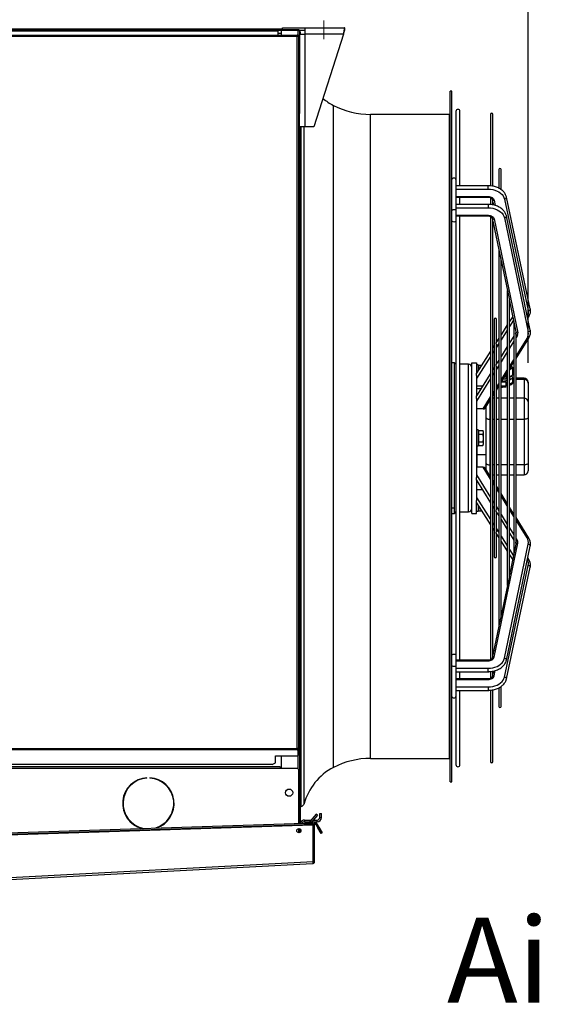
# Model space of a CAD drawing. Units: millimetres. Extents: x 5 to 414, y 3 to 291.
# Drawn here: x 352 to 378, y 210 to 259 of the extents above; entities that cross this region are included whole.
import ezdxf

# ---------------------------------------------------------------- set-up
doc = ezdxf.new("R2010")
doc.units = ezdxf.units.MM
doc.layers.add('GEOMETRY', color=7, linetype='Continuous')
doc.styles.add('SLDTEXTSTYLE0', font='TXT', dxfattribs={"width": 0.605})
doc.dimstyles.new('SLDDIMSTYLE1', dxfattribs={"dimtxt": 5.136637, "dimasz": 3.5, "dimexe": 0, "dimexo": 0.0625, "dimgap": 1.284159, "dimtad": 1, "dimdec": 0, "dimlfac": 25, "dimrnd": 1e-09, "dimzin": 12, "dimdsep": 46, "dimtxsty": 'SLDTEXTSTYLE0', "dimsah": 1, "dimcen": 0.09, "dimadec": 0, "dimazin": 3, "dimtol": 1, "dimtp": 10, "dimtm": 10, "dimtfac": 1, "dimtdec": 0, "dimtmove": 0, "dimatfit": 0, "dimfxl": 0, "dimfrac": 2, "dimtolj": 1, "dimarcsym": 0})

# ---------------------------------------------------------------- blocks, each defined once
blk = doc.blocks.new('_D_12')
at = {"layer": 'GEOMETRY'}
for p, q in [((366.697, 259.668), (366.697, 264.635)), ((376.837, 241.671), (376.837, 264.635)), ((366.697, 263.635), (356.819, 263.635)), ((366.697, 263.635), (376.837, 263.635)), ((376.837, 263.635), (408.759, 263.635))]:
    blk.add_line(p, q, dxfattribs=at)
for points in [[(366.697, 263.635), (361.56, 264.425), (361.56, 262.844)], [(376.837, 263.635), (381.973, 262.844), (381.973, 264.425)]]:
    blk.add_solid(points, dxfattribs=at)
at = {"layer": 'GEOMETRY', "char_height": 5.2917, "attachment_point": 1, "style": 'SLDTEXTSTYLE0'}
for s, insert in [('±10', (397.074, 270.456)), ('254', (383.33, 270.456))]:
    blk.add_mtext(s, dxfattribs=dict(at, insert=insert))
blk = doc.blocks.new('_D_13')
at = {"layer": 'GEOMETRY'}
for p, q in [((335.257, 222.025), (335.257, 275.305)), ((376.837, 241.671), (376.837, 275.305)), ((335.257, 274.305), (325.379, 274.305)), ((335.257, 274.305), (376.837, 274.305)), ((376.837, 274.305), (386.715, 274.305))]:
    blk.add_line(p, q, dxfattribs=at)
for points in [[(335.257, 274.305), (330.12, 275.095), (330.12, 273.514)], [(376.837, 274.305), (381.973, 273.514), (381.973, 275.095)]]:
    blk.add_solid(points, dxfattribs=at)
at = {"layer": 'GEOMETRY', "char_height": 5.2917, "attachment_point": 1, "style": 'SLDTEXTSTYLE0'}
for s, insert in [('±10', (359.036, 281.126)), ('1040', (341.372, 281.126))]:
    blk.add_mtext(s, dxfattribs=dict(at, insert=insert))

msp = doc.modelspace()

# ---------------------------------------------------------------- linework, layer by layer
at = {"color": 7, "linetype": 'Continuous', "lineweight": 25}
for p, q in [((339.297, 258.245), (364.617, 258.245)), ((339.377, 258.225), (364.417, 258.225)), ((364.417, 258.145), (339.377, 258.145)), ((364.417, 258.225), (364.417, 258.145)), ((364.417, 258.225), (364.437, 258.225)), ((364.417, 258.185), (364.437, 258.185)), ((364.417, 258.145), (364.417, 257.945)), ((364.437, 258.185), (364.437, 258.225)), ((364.437, 258.225), (365.417, 258.225)), ((364.437, 258.185), (365.417, 258.185)), ((364.577, 258.182), (364.577, 257.945)), ((365.417, 258.182), (364.577, 258.182)), ((364.617, 258.245), (364.617, 258.225)), ((364.657, 258.245), (364.617, 258.245)), ((364.657, 258.305), (365.769, 258.305)), ((364.657, 258.225), (364.657, 258.305)), ((365.348, 258.185), (365.348, 258.182)), ((365.355, 258.182), (365.348, 258.184)), ((365.417, 258.185), (365.417, 258.225)), ((365.417, 258.185), (365.426, 258.185)), ((365.485, 258.185), (365.769, 258.185)), ((365.497, 258.145), (365.497, 254.045)), ((365.497, 258.105), (365.537, 258.105)), ((365.537, 257.993), (365.537, 258.105)), ((365.769, 257.993), (365.769, 258.305)), ((365.769, 258.305), (367.737, 258.305)), ((367.737, 258.185), (367.737, 258.305)), ((338.365, 257.945), (365.388, 257.945)), ((365.377, 257.865), (338.377, 257.865)), ((365.377, 222.545), (365.377, 257.865)), ((365.388, 257.945), (365.388, 257.905)), ((365.417, 257.945), (365.457, 257.945)), ((365.457, 222.522), (365.457, 257.945)), ((365.497, 257.993), (365.769, 257.993)), ((365.769, 253.385), (365.769, 257.993)), ((367.676, 257.993), (365.769, 257.993)), ((367.676, 257.993), (366.209, 253.385)), ((373.057, 255.165), (372.977, 255.165)), ((372.977, 238.025), (372.977, 255.165)), ((373.057, 238.025), (373.057, 255.165)), ((373.257, 254.155), (373.257, 250.772)), ((373.457, 250.466), (373.457, 254.155)), ((365.457, 254.045), (365.497, 254.045)), ((365.497, 252.445), (365.497, 254.045)), ((372.937, 254.005), (369.017, 254.005)), ((374.973, 254.005), (374.973, 250.465)), ((375.085, 250.448), (375.085, 254.005)), ((365.769, 253.385), (365.497, 253.385)), ((365.497, 253.325), (365.537, 253.325)), ((365.537, 253.325), (365.537, 253.385)), ((365.537, 226.945), (365.537, 253.325)), ((366.209, 253.385), (365.769, 253.385)), ((365.497, 252.445), (365.457, 252.445)), ((365.497, 252.445), (365.497, 226.545)), ((375.382, 251.267), (375.382, 250.349)), ((375.494, 250.284), (375.494, 251.267)), ((373.257, 250.772), (373.257, 249.216)), ((374.854, 250.466), (373.257, 250.466)), ((373.257, 250.295), (374.854, 250.295)), ((373.257, 249.931), (374.854, 249.931)), ((373.257, 249.903), (374.854, 249.903)), ((373.457, 249.54), (373.457, 249.903)), ((374.973, 249.883), (374.973, 249.534)), ((375.053, 249.803), (375.056, 249.785)), ((375.085, 249.521), (375.085, 249.719)), ((375.665, 249.806), (376.848, 244.267)), ((376.946, 244.36), (375.762, 249.898)), ((374.854, 249.54), (373.257, 249.54)), ((373.257, 249.37), (374.854, 249.37)), ((373.257, 249.216), (373.257, 248.735)), ((375.085, 249.65), (375.115, 249.512)), ((373.257, 248.998), (374.854, 248.998)), ((373.257, 248.968), (374.854, 248.968)), ((373.257, 248.735), (373.257, 227.154)), ((373.457, 226.921), (373.457, 248.968)), ((374.973, 248.946), (374.973, 226.942)), ((375.053, 248.865), (375.057, 248.845)), ((375.085, 227.114), (375.085, 248.778)), ((375.15, 248.816), (376.333, 243.16)), ((375.665, 248.871), (376.848, 243.215)), ((376.946, 243.306), (375.763, 248.961)), ((375.085, 248.709), (375.466, 246.886)), ((375.382, 247.289), (375.382, 228.601)), ((375.494, 229.073), (375.494, 246.817)), ((375.494, 246.753), (375.89, 244.863)), ((375.804, 245.271), (375.804, 230.619)), ((375.916, 231.095), (375.916, 244.794)), ((375.916, 244.735), (376.236, 243.21)), ((376.074, 243.982), (375.916, 243.735)), ((376.823, 243.892), (376.87, 243.967)), ((375.151, 243.832), (375.151, 232.058)), ((375.263, 242.708), (375.263, 243.832)), ((375.804, 243.559), (375.494, 243.072)), ((376.127, 243.729), (376.127, 232.161)), ((375.382, 242.896), (375.24, 242.672)), ((376.127, 243.006), (375.916, 242.668)), ((376.226, 243.164), (376.224, 243.161)), ((376.236, 243.21), (376.235, 243.211)), ((376.239, 232.849), (376.239, 243.041)), ((376.239, 241.894), (376.871, 242.908)), ((375.151, 242.532), (375.085, 242.429)), ((375.263, 241.619), (375.263, 242.567)), ((375.804, 242.488), (375.494, 241.99)), ((374.973, 242.253), (374.277, 241.158)), ((373.185, 241.685), (373.057, 241.685)), ((373.257, 241.613), (373.185, 241.685)), ((373.185, 234.489), (373.185, 241.685)), ((373.877, 241.605), (373.457, 241.605)), ((374.037, 241.685), (374.277, 241.685)), ((374.037, 234.205), (374.037, 241.685)), ((374.277, 241.685), (374.277, 241.158)), ((374.357, 241.585), (374.277, 241.585)), ((374.357, 241.585), (374.357, 241.284)), ((374.381, 241.554), (374.529, 241.554)), ((374.381, 241.554), (374.381, 241.369)), ((375.151, 241.439), (375.085, 241.334)), ((375.382, 241.811), (375.243, 241.587)), ((375.263, 234.434), (375.263, 241.455)), ((375.916, 241.376), (376.127, 241.714)), ((376.017, 241.455), (376.017, 241.529)), ((376.075, 241.407), (376.075, 241.069)), ((376.077, 241.086), (376.077, 241.423)), ((374.277, 241.053), (374.277, 241.158)), ((374.973, 241.154), (374.277, 240.037)), ((374.277, 241.053), (374.277, 240.037)), ((374.381, 241.369), (374.411, 241.369)), ((374.381, 241.369), (374.381, 241.322)), ((375.494, 240.699), (375.804, 241.197)), ((375.738, 241.09), (375.738, 240.879)), ((375.916, 241.335), (375.944, 241.352)), ((375.944, 241.352), (375.916, 241.33)), ((376.075, 241.069), (375.916, 240.964)), ((376.075, 240.921), (375.916, 240.816)), ((375.927, 240.938), (375.927, 240.971)), ((376.075, 240.955), (375.989, 241.012)), ((376.075, 240.921), (376.075, 240.718)), ((376.077, 240.702), (376.077, 240.938)), ((376.127, 240.916), (376.077, 240.916)), ((376.637, 240.916), (376.239, 240.916)), ((374.577, 240.519), (374.277, 240.519)), ((375.263, 240.327), (375.382, 240.519)), ((375.382, 240.476), (375.356, 240.477)), ((375.494, 240.528), (375.738, 240.528)), ((375.515, 240.731), (375.738, 240.731)), ((375.607, 240.879), (375.738, 240.879)), ((375.738, 240.731), (375.738, 240.528)), ((375.916, 240.613), (376.075, 240.718)), ((376.637, 240.856), (376.637, 239.918)), ((376.837, 240.716), (376.837, 240.671)), ((376.837, 240.671), (376.837, 239.734)), ((374.497, 240.39), (374.277, 240.39)), ((374.277, 239.899), (374.277, 240.037)), ((375.085, 240.042), (375.151, 240.148)), ((374.277, 239.899), (374.277, 235.99)), ((374.704, 239.431), (374.973, 239.863)), ((374.757, 238.95), (374.757, 239.515)), ((376.637, 239.918), (376.637, 238.873)), ((376.837, 239.734), (376.837, 238.95)), ((374.602, 239.387), (374.277, 239.387)), ((374.757, 236.687), (374.757, 238.95)), ((376.837, 238.95), (376.837, 236.687)), ((374.957, 236.611), (374.957, 238.873)), ((376.637, 238.873), (376.637, 236.611)), ((372.977, 220.885), (372.977, 238.025)), ((373.057, 220.885), (373.057, 238.025)), ((374.357, 238.345), (374.277, 238.345)), ((374.357, 238.345), (374.357, 237.545)), ((374.381, 238.314), (374.584, 238.314)), ((374.381, 238.314), (374.381, 238.129)), ((374.381, 238.129), (374.584, 238.129)), ((374.381, 238.129), (374.381, 237.76)), ((374.613, 238.265), (374.584, 238.314)), ((374.613, 238.265), (374.613, 238.222)), ((374.613, 238.222), (374.613, 237.945)), ((376.837, 237.999), (376.847, 237.999)), ((376.847, 237.999), (376.847, 237.943)), ((374.357, 237.545), (374.277, 237.545)), ((374.277, 237.483), (374.297, 237.483)), ((374.297, 237.545), (374.297, 237.483)), ((374.297, 237.483), (374.297, 237.472)), ((374.381, 237.76), (374.584, 237.76)), ((374.381, 237.76), (374.381, 237.575)), ((374.381, 237.575), (374.584, 237.575)), ((374.584, 237.575), (374.613, 237.625)), ((374.613, 237.945), (374.613, 237.668)), ((374.613, 237.668), (374.613, 237.625)), ((376.837, 237.943), (376.847, 237.943)), ((376.837, 237.935), (376.847, 237.935)), ((376.837, 237.92), (376.847, 237.92)), ((376.837, 237.913), (376.847, 237.913)), ((376.837, 237.869), (376.847, 237.869)), ((376.837, 237.863), (376.847, 237.863)), ((376.837, 237.848), (376.847, 237.848)), ((376.837, 237.822), (376.847, 237.822)), ((376.837, 237.807), (376.847, 237.807)), ((376.837, 237.8), (376.847, 237.8)), ((376.837, 237.756), (376.847, 237.756)), ((376.837, 237.733), (376.847, 237.733)), ((376.837, 237.717), (376.847, 237.717)), ((376.837, 237.683), (376.847, 237.683)), ((376.837, 237.667), (376.847, 237.667)), ((376.837, 237.665), (376.847, 237.665)), ((376.837, 237.638), (376.847, 237.638)), ((376.837, 237.612), (376.847, 237.612)), ((376.837, 237.568), (376.847, 237.568)), ((376.847, 237.537), (376.837, 237.537)), ((376.837, 237.486), (376.847, 237.486)), ((376.847, 237.943), (376.847, 237.935)), ((376.847, 237.935), (376.847, 237.92)), ((376.847, 237.92), (376.847, 237.913)), ((376.847, 237.913), (376.847, 237.869)), ((376.847, 237.869), (376.847, 237.863)), ((376.847, 237.863), (376.847, 237.848)), ((376.847, 237.848), (376.847, 237.822)), ((376.847, 237.822), (376.847, 237.807)), ((376.847, 237.807), (376.847, 237.8)), ((376.847, 237.8), (376.847, 237.756)), ((376.847, 237.756), (376.847, 237.733)), ((376.847, 237.733), (376.847, 237.717)), ((376.847, 237.717), (376.847, 237.683)), ((376.847, 237.683), (376.847, 237.667)), ((376.847, 237.667), (376.847, 237.665)), ((376.847, 237.665), (376.847, 237.638)), ((376.847, 237.612), (376.847, 237.568)), ((376.847, 237.568), (376.847, 237.534)), ((376.847, 237.509), (376.847, 237.486)), ((376.847, 237.486), (376.847, 237.482)), ((374.277, 237.472), (374.297, 237.472)), ((374.277, 237.443), (374.297, 237.443)), ((374.277, 237.395), (374.297, 237.395)), ((374.277, 237.366), (374.297, 237.366)), ((374.277, 237.355), (374.297, 237.355)), ((374.277, 237.272), (374.297, 237.272)), ((374.277, 237.228), (374.297, 237.228)), ((374.277, 237.198), (374.297, 237.198)), ((374.277, 237.135), (374.297, 237.135)), ((374.277, 237.104), (374.297, 237.104)), ((374.277, 237.1), (374.297, 237.1)), ((374.277, 237.049), (374.297, 237.049)), ((374.277, 237.039), (374.297, 237.039)), ((374.277, 237.001), (374.297, 237.001)), ((374.297, 237.472), (374.297, 237.443)), ((374.297, 237.443), (374.297, 237.395)), ((374.297, 237.395), (374.297, 237.366)), ((374.297, 237.366), (374.297, 237.355)), ((374.297, 237.355), (374.297, 237.272)), ((374.297, 237.272), (374.297, 237.228)), ((374.297, 237.228), (374.297, 237.198)), ((374.297, 237.198), (374.297, 237.135)), ((374.297, 237.135), (374.297, 237.104)), ((374.297, 237.125), (374.757, 237.125)), ((374.297, 237.104), (374.297, 237.1)), ((374.297, 237.1), (374.297, 237.049)), ((374.297, 237.033), (374.297, 237.001)), ((374.297, 237.001), (374.297, 236.918)), ((376.847, 237.475), (376.837, 237.475)), ((376.837, 237.424), (376.847, 237.424)), ((376.837, 237.418), (376.847, 237.418)), ((376.837, 237.296), (376.847, 237.296)), ((376.837, 237), (376.847, 237)), ((376.847, 237.424), (376.847, 237.418)), ((376.847, 237.418), (376.847, 237.296)), ((376.847, 237.296), (376.847, 237)), ((374.277, 236.918), (374.297, 236.918)), ((374.277, 236.832), (374.297, 236.832)), ((374.277, 236.715), (374.297, 236.715)), ((374.277, 236.638), (374.297, 236.638)), ((374.297, 236.709), (374.297, 236.638)), ((374.297, 236.638), (374.297, 236.503)), ((374.757, 236.374), (374.757, 236.687)), ((376.837, 236.687), (376.837, 236.317)), ((374.602, 236.503), (374.277, 236.503)), ((374.973, 236.027), (374.704, 236.458)), ((374.957, 236.117), (374.973, 236.117)), ((375.085, 236.117), (375.151, 236.117)), ((375.263, 236.117), (375.382, 236.117)), ((375.494, 236.117), (375.804, 236.117)), ((375.916, 236.117), (376.127, 236.117)), ((376.239, 236.117), (376.637, 236.117)), ((374.277, 235.853), (374.277, 235.99)), ((374.277, 235.853), (374.973, 234.735)), ((374.277, 235.853), (374.277, 234.837)), ((375.151, 235.742), (375.085, 235.847)), ((375.382, 235.37), (375.263, 235.562)), ((374.577, 235.37), (374.277, 235.37)), ((375.804, 234.693), (375.494, 235.191)), ((374.277, 234.731), (374.277, 234.837)), ((374.277, 234.731), (374.973, 233.637)), ((374.277, 234.205), (374.277, 234.731)), ((374.357, 234.606), (374.357, 234.305)), ((374.381, 234.568), (374.381, 234.52)), ((375.085, 234.556), (375.151, 234.45)), ((373.057, 234.205), (373.185, 234.205)), ((373.185, 234.205), (373.185, 234.489)), ((373.185, 234.205), (373.257, 234.277)), ((373.457, 234.285), (373.877, 234.285)), ((374.037, 234.205), (374.277, 234.205)), ((374.357, 234.305), (374.277, 234.305)), ((374.381, 234.52), (374.411, 234.52)), ((374.381, 234.52), (374.381, 234.335)), ((374.381, 234.335), (374.529, 234.335)), ((375.243, 234.302), (375.382, 234.079)), ((375.263, 233.323), (375.263, 234.271)), ((376.127, 234.175), (375.916, 234.513)), ((375.494, 233.899), (375.804, 233.401)), ((376.871, 232.982), (376.239, 233.996)), ((375.085, 233.461), (375.151, 233.358)), ((375.24, 233.218), (375.382, 232.994)), ((375.263, 232.058), (375.263, 233.182)), ((375.916, 233.222), (376.127, 232.884)), ((375.15, 227.074), (376.333, 232.729)), ((375.494, 232.818), (375.804, 232.33)), ((375.665, 227.019), (376.848, 232.674)), ((376.236, 232.68), (375.916, 231.154)), ((376.224, 232.729), (376.226, 232.725)), ((376.236, 232.68), (376.235, 232.678)), ((375.763, 226.928), (376.946, 232.584)), ((375.916, 232.154), (376.074, 231.907)), ((375.665, 226.084), (376.848, 231.622)), ((376.87, 231.923), (376.823, 231.997)), ((375.762, 225.991), (376.946, 231.53)), ((375.89, 231.027), (375.494, 229.136)), ((375.466, 229.003), (375.085, 227.18)), ((365.537, 226.945), (365.497, 226.945)), ((365.537, 226.145), (365.537, 226.945)), ((373.257, 227.154), (373.257, 226.673)), ((374.854, 226.921), (373.257, 226.921)), ((373.257, 226.891), (374.854, 226.891)), ((375.057, 227.044), (375.053, 227.024)), ((365.457, 226.545), (365.497, 226.545)), ((365.457, 226.517), (365.497, 226.517)), ((365.497, 226.513), (365.457, 226.513)), ((365.457, 226.485), (365.494, 226.485)), ((365.487, 226.257), (365.487, 225.913)), ((365.494, 226.485), (365.494, 226.285)), ((365.496, 226.485), (365.494, 226.485)), ((365.494, 226.285), (365.494, 226.285)), ((365.494, 226.285), (365.496, 226.285)), ((365.496, 226.485), (365.497, 226.486)), ((365.497, 226.283), (365.496, 226.285)), ((365.497, 226.517), (365.497, 226.545)), ((365.497, 226.513), (365.497, 226.517)), ((365.497, 226.486), (365.497, 226.513)), ((365.497, 226.486), (365.497, 226.283)), ((365.497, 226.257), (365.497, 226.283)), ((365.497, 225.913), (365.497, 226.257)), ((373.257, 226.673), (373.257, 225.118)), ((373.257, 226.52), (374.854, 226.52)), ((373.257, 226.35), (374.854, 226.35)), ((373.457, 225.987), (373.457, 226.35)), ((374.973, 226.353), (374.973, 226.008)), ((375.115, 226.378), (375.085, 226.239)), ((375.085, 226.17), (375.085, 226.372)), ((365.494, 225.885), (365.494, 225.685)), ((365.494, 225.885), (365.494, 225.885)), ((365.496, 225.885), (365.494, 225.885)), ((365.496, 225.885), (365.497, 225.886)), ((365.497, 226.145), (365.537, 226.145)), ((365.497, 225.886), (365.497, 225.913)), ((365.497, 225.886), (365.497, 225.683)), ((365.537, 220.945), (365.537, 226.145)), ((374.854, 225.987), (373.257, 225.987)), ((373.257, 225.958), (374.854, 225.958)), ((375.056, 226.105), (375.053, 226.087)), ((365.494, 225.685), (365.457, 225.685)), ((365.457, 225.657), (365.497, 225.657)), ((365.497, 225.653), (365.457, 225.653)), ((365.497, 225.625), (365.457, 225.625)), ((365.494, 225.685), (365.496, 225.685)), ((365.497, 225.683), (365.496, 225.685)), ((365.497, 225.657), (365.497, 225.683)), ((365.497, 225.653), (365.497, 225.657)), ((365.497, 225.625), (365.497, 225.653)), ((365.497, 224.285), (365.497, 225.625)), ((373.257, 225.595), (374.854, 225.595)), ((373.257, 225.423), (374.854, 225.423)), ((373.457, 221.735), (373.457, 225.423)), ((374.973, 225.426), (374.973, 221.885)), ((375.085, 221.885), (375.085, 225.44)), ((375.382, 225.54), (375.382, 224.623)), ((375.494, 224.623), (375.494, 225.611)), ((373.257, 225.118), (373.257, 221.735)), ((365.497, 224.285), (365.457, 224.285)), ((365.497, 224.285), (365.497, 218.824)), ((338.377, 222.545), (365.377, 222.545)), ((365.377, 222.475), (338.377, 222.475)), ((365.377, 222.545), (365.377, 222.475)), ((365.377, 222.51), (365.414, 222.51)), ((365.377, 222.475), (365.414, 222.475)), ((365.414, 222.475), (365.414, 222.51)), ((365.414, 222.475), (365.414, 222.169)), ((365.417, 222.522), (365.457, 222.522)), ((365.417, 222.522), (365.417, 222.502)), ((365.457, 222.502), (365.417, 222.502)), ((365.417, 222.502), (365.417, 222.202)), ((365.457, 222.522), (365.457, 222.502)), ((365.457, 222.502), (365.457, 222.202)), ((364.297, 222.169), (365.414, 222.169)), ((364.297, 221.827), (364.297, 222.169)), ((364.577, 222.169), (364.577, 221.545)), ((365.457, 222.202), (365.417, 222.202)), ((369.017, 222.045), (372.937, 222.045)), ((364.537, 221.625), (339.377, 221.625)), ((364.537, 221.545), (339.377, 221.545)), ((364.137, 221.747), (339.617, 221.747)), ((364.137, 221.747), (364.297, 221.827)), ((364.537, 221.625), (364.537, 221.545)), ((365.377, 221.545), (364.537, 221.545)), ((365.457, 218.823), (365.457, 221.465)), ((357.926, 221.069), (357.926, 221.089)), ((358.066, 221.089), (358.066, 221.069)), ((365.537, 220.945), (365.497, 220.945)), ((365.537, 220.145), (365.537, 220.945)), ((372.977, 220.885), (373.057, 220.885)), ((365.497, 220.145), (365.537, 220.145)), ((365.537, 218.825), (365.537, 220.145)), ((365.745, 218.985), (365.745, 218.905)), ((365.745, 218.985), (366.07, 218.985)), ((366.321, 219.283), (366.023, 218.928)), ((366.023, 218.928), (366.084, 218.876)), ((366.382, 219.232), (366.084, 218.876)), ((366.175, 218.985), (366.369, 218.985)), ((366.382, 219.232), (366.321, 219.283)), ((366.369, 218.905), (366.369, 218.985)), ((366.497, 219.113), (366.497, 219.305)), ((366.497, 219.305), (366.577, 219.305)), ((366.497, 219.113), (366.577, 219.113)), ((366.577, 219.113), (366.577, 219.305)), ((338.422, 217.845), (366.139, 218.745)), ((338.819, 217.958), (365.739, 218.832)), ((338.821, 217.898), (365.741, 218.772)), ((365.457, 218.36), (365.457, 218.563)), ((365.457, 218.545), (365.497, 218.545)), ((365.497, 218.558), (365.497, 218.545)), ((365.497, 218.545), (365.497, 218.365)), ((365.537, 218.391), (365.537, 218.532)), ((365.739, 218.832), (366.139, 218.845)), ((365.741, 218.772), (365.739, 218.832)), ((366.141, 218.785), (365.741, 218.772)), ((365.745, 218.905), (366.006, 218.905)), ((366.108, 218.905), (366.369, 218.905)), ((366.139, 218.845), (366.141, 218.785)), ((366.174, 218.746), (366.139, 218.745)), ((366.174, 216.925), (366.174, 218.746)), ((366.237, 218.745), (366.177, 218.745)), ((366.177, 216.923), (366.177, 218.745)), ((366.237, 216.923), (366.237, 218.745)), ((366.311, 218.765), (366.363, 218.795)), ((366.311, 218.765), (366.405, 218.603)), ((366.363, 218.795), (366.457, 218.633)), ((366.405, 218.603), (366.457, 218.633)), ((366.565, 218.326), (366.405, 218.603)), ((366.457, 218.633), (366.617, 218.356)), ((366.617, 218.356), (366.565, 218.326)), ((366.177, 217.209), (366.174, 217.209)), ((338.38, 215.468), (366.174, 216.925)), ((338.422, 215.37), (366.142, 216.823)), ((366.174, 216.922), (366.174, 216.925)), ((366.174, 216.924), (366.174, 216.925)), ((366.174, 216.922), (366.174, 216.924)), ((366.237, 216.923), (366.177, 216.923))]:
    msp.add_line(p, q, dxfattribs=at)
at = {"color": 8, "linetype": 'Continuous', "lineweight": 25}
for p, q in [((364.577, 258.025), (364.417, 258.025)), ((365.417, 258.182), (365.417, 257.945)), ((367.174, 238.025), (367.174, 254.455)), ((369.017, 238.025), (369.017, 254.005)), ((372.937, 238.025), (372.937, 254.005)), ((365.574, 238.025), (365.574, 253.385)), ((365.718, 238.025), (365.718, 253.385)), ((374.854, 250.295), (374.854, 250.466)), ((374.854, 249.903), (374.854, 249.931)), ((375.15, 249.752), (375.207, 249.487)), ((374.854, 249.54), (374.854, 249.37)), ((374.854, 248.998), (374.854, 248.968)), ((376.115, 243.789), (375.916, 243.477)), ((375.804, 243.301), (375.494, 242.814)), ((376.311, 243.042), (376.239, 242.926)), ((376.239, 242.013), (376.786, 242.89)), ((375.382, 242.638), (375.263, 242.45)), ((376.127, 242.747), (375.916, 242.409)), ((374.973, 241.995), (374.277, 240.9)), ((375.151, 242.274), (375.085, 242.171)), ((375.804, 242.229), (375.494, 241.731)), ((373.877, 234.285), (373.877, 241.605)), ((375.382, 241.552), (375.263, 241.36)), ((375.916, 241.495), (376.127, 241.833)), ((375.151, 241.18), (375.085, 241.075)), ((375.494, 240.818), (375.804, 241.316)), ((376.637, 240.916), (376.637, 240.856)), ((374.973, 240.895), (374.277, 239.778)), ((375.263, 240.447), (375.382, 240.638)), ((376.127, 240.856), (376.077, 240.856)), ((376.637, 240.856), (376.239, 240.856)), ((374.602, 239.387), (374.973, 239.982)), ((375.085, 240.162), (375.151, 240.267)), ((374.957, 238.873), (374.957, 239.836)), ((375.151, 239.918), (375.085, 239.918)), ((375.382, 239.918), (375.263, 239.918)), ((375.804, 239.918), (375.494, 239.918)), ((376.127, 239.918), (375.916, 239.918)), ((376.637, 239.918), (376.239, 239.918)), ((374.973, 238.873), (374.957, 238.873)), ((375.151, 238.873), (375.085, 238.873)), ((375.382, 238.873), (375.263, 238.873)), ((375.804, 238.873), (375.494, 238.873)), ((376.127, 238.873), (375.916, 238.873)), ((376.637, 238.873), (376.239, 238.873)), ((365.574, 219.665), (365.574, 238.025)), ((365.718, 219.783), (365.718, 238.025)), ((367.174, 221.595), (367.174, 238.025)), ((369.017, 222.045), (369.017, 238.025)), ((372.937, 222.045), (372.937, 238.025)), ((374.973, 236.611), (374.957, 236.611)), ((374.957, 236.117), (374.957, 236.611)), ((375.151, 236.611), (375.085, 236.611)), ((375.382, 236.611), (375.263, 236.611)), ((375.804, 236.611), (375.494, 236.611)), ((376.127, 236.611), (375.916, 236.611)), ((376.637, 236.611), (376.239, 236.611)), ((376.637, 236.611), (376.637, 236.117)), ((374.277, 236.112), (374.973, 234.994)), ((374.973, 235.908), (374.602, 236.503)), ((375.151, 235.623), (375.085, 235.728)), ((375.382, 235.251), (375.263, 235.443)), ((375.804, 234.574), (375.494, 235.071)), ((374.277, 234.989), (374.973, 233.895)), ((375.085, 234.815), (375.151, 234.709)), ((373.057, 234.489), (373.185, 234.489)), ((375.263, 234.53), (375.382, 234.338)), ((375.494, 234.158), (375.804, 233.66)), ((376.127, 234.056), (375.916, 234.394)), ((375.085, 233.719), (375.151, 233.615)), ((376.786, 232.999), (376.239, 233.877)), ((375.263, 233.439), (375.382, 233.252)), ((375.916, 233.481), (376.127, 233.143)), ((375.494, 233.076), (375.804, 232.588)), ((376.239, 232.963), (376.311, 232.848)), ((375.916, 232.412), (376.115, 232.101)), ((374.854, 226.891), (374.854, 226.921)), ((365.487, 226.257), (365.497, 226.257)), ((374.854, 226.35), (374.854, 226.52)), ((375.15, 226.137), (375.207, 226.402)), ((365.497, 225.913), (365.487, 225.913)), ((374.854, 225.987), (374.854, 225.958)), ((374.854, 225.595), (374.854, 225.423)), ((365.417, 222.202), (365.417, 221.534)), ((366.174, 218.047), (366.177, 218.047))]:
    msp.add_line(p, q, dxfattribs=at)
at = {"color": 7, "linetype": 'Continuous', "lineweight": 25, "flags": 128}
for points in [[(373.257, 250.772), (373.249, 250.799), (373.227, 250.822), (373.195, 250.837), (373.157, 250.842), (373.118, 250.837), (373.086, 250.822), (373.064, 250.799), (373.057, 250.772)], [(374.854, 250.295), (374.97, 250.289), (375.084, 250.272), (375.193, 250.243), (375.295, 250.205), (375.389, 250.156), (375.472, 250.098), (375.542, 250.033), (375.598, 249.962), (375.639, 249.886), (375.665, 249.806)], [(374.854, 249.931), (374.907, 249.928), (374.958, 249.918), (375.006, 249.902), (375.05, 249.88), (375.087, 249.853), (375.116, 249.823), (375.138, 249.788), (375.15, 249.752)], [(373.057, 249.216), (373.064, 249.243), (373.086, 249.266), (373.118, 249.281), (373.157, 249.287), (373.195, 249.281), (373.227, 249.266), (373.249, 249.243), (373.257, 249.216)], [(374.854, 249.37), (374.97, 249.364), (375.084, 249.346), (375.193, 249.317), (375.295, 249.278), (375.389, 249.228), (375.472, 249.169), (375.542, 249.103), (375.598, 249.03), (375.639, 248.952), (375.665, 248.871)], [(373.257, 248.735), (373.249, 248.708), (373.227, 248.685), (373.195, 248.67), (373.157, 248.664), (373.118, 248.67), (373.086, 248.685), (373.064, 248.708), (373.057, 248.735)], [(374.854, 248.998), (374.907, 248.995), (374.958, 248.985), (375.006, 248.969), (375.05, 248.946), (375.087, 248.919), (375.116, 248.888), (375.138, 248.853), (375.15, 248.816)], [(374.381, 241.342), (374.38, 241.339), (374.379, 241.337), (374.377, 241.335), (374.374, 241.333), (374.37, 241.332), (374.366, 241.331), (374.361, 241.33), (374.357, 241.33)], [(375.927, 240.938), (375.923, 240.915), (375.916, 240.901)], [(376.077, 240.702), (376.076, 240.694), (376.066, 240.659), (376.042, 240.625), (376.004, 240.593), (375.954, 240.563), (375.916, 240.546)], [(374.757, 238.95), (374.761, 238.935), (374.772, 238.92), (374.79, 238.907), (374.815, 238.896), (374.846, 238.886), (374.88, 238.879), (374.918, 238.875), (374.957, 238.873)], [(376.837, 238.95), (376.833, 238.935), (376.821, 238.92), (376.803, 238.907), (376.778, 238.896), (376.748, 238.886), (376.713, 238.879), (376.676, 238.875), (376.637, 238.873)], [(374.381, 238.102), (374.38, 238.099), (374.379, 238.097), (374.377, 238.095), (374.374, 238.093), (374.37, 238.092), (374.366, 238.091), (374.361, 238.09), (374.357, 238.09)], [(374.757, 236.687), (374.761, 236.672), (374.772, 236.658), (374.79, 236.645), (374.815, 236.633), (374.846, 236.624), (374.88, 236.617), (374.918, 236.612), (374.957, 236.611)], [(376.837, 236.687), (376.833, 236.672), (376.821, 236.658), (376.803, 236.645), (376.778, 236.633), (376.748, 236.624), (376.713, 236.617), (376.676, 236.612), (376.637, 236.611)], [(374.914, 236.121), (374.918, 236.121), (374.957, 236.117)], [(373.057, 227.154), (373.064, 227.181), (373.086, 227.204), (373.118, 227.22), (373.157, 227.225), (373.195, 227.22), (373.227, 227.204), (373.249, 227.181), (373.257, 227.154)], [(374.854, 226.891), (374.907, 226.894), (374.958, 226.904), (375.006, 226.921), (375.05, 226.943), (375.087, 226.97), (375.116, 227.002), (375.138, 227.037), (375.15, 227.074)], [(374.854, 226.52), (374.97, 226.525), (375.084, 226.543), (375.193, 226.572), (375.295, 226.612), (375.389, 226.662), (375.472, 226.72), (375.542, 226.787), (375.598, 226.86), (375.639, 226.938), (375.665, 227.019)], [(373.257, 226.673), (373.249, 226.646), (373.227, 226.623), (373.195, 226.608), (373.157, 226.603), (373.118, 226.608), (373.086, 226.623), (373.064, 226.646), (373.057, 226.673)], [(374.854, 225.958), (374.907, 225.962), (374.958, 225.972), (375.006, 225.988), (375.05, 226.009), (375.087, 226.036), (375.116, 226.067), (375.138, 226.101), (375.15, 226.137)], [(374.854, 225.595), (374.97, 225.6), (375.084, 225.618), (375.193, 225.646), (375.295, 225.685), (375.389, 225.734), (375.472, 225.791), (375.542, 225.856), (375.598, 225.928), (375.639, 226.004), (375.665, 226.084)], [(373.057, 225.118), (373.064, 225.091), (373.086, 225.068), (373.118, 225.052), (373.157, 225.047), (373.195, 225.052), (373.227, 225.068), (373.249, 225.091), (373.257, 225.118)], [(366.174, 218.14), (366.176, 218.135), (366.177, 218.134)]]:
    msp.add_lwpolyline(points, dxfattribs=at)
at = {"color": 8, "linetype": 'Continuous', "lineweight": 25, "flags": 128}
for points in [[(375.665, 249.806), (375.703, 249.815), (375.735, 249.834), (375.756, 249.86), (375.764, 249.888), (375.762, 249.898)], [(375.763, 248.961), (375.764, 248.951), (375.756, 248.924), (375.735, 248.899), (375.703, 248.88), (375.665, 248.871)], [(376.848, 244.267), (376.886, 244.277), (376.918, 244.295), (376.939, 244.321), (376.947, 244.349), (376.946, 244.36)], [(376.311, 243.042), (376.276, 243.058), (376.246, 243.083), (376.226, 243.112), (376.219, 243.141), (376.226, 243.165)], [(376.871, 242.908), (376.87, 242.907), (376.85, 242.89), (376.821, 242.885), (376.786, 242.89)], [(376.946, 243.306), (376.947, 243.296), (376.939, 243.268), (376.918, 243.243), (376.886, 243.225), (376.848, 243.215)], [(376.311, 232.848), (376.276, 232.831), (376.246, 232.807), (376.226, 232.778), (376.219, 232.749), (376.226, 232.725)], [(376.871, 232.982), (376.87, 232.983), (376.85, 232.999), (376.821, 233.005), (376.786, 232.999)], [(376.946, 232.584), (376.947, 232.594), (376.939, 232.621), (376.918, 232.646), (376.886, 232.665), (376.848, 232.674)], [(376.848, 231.622), (376.886, 231.613), (376.918, 231.594), (376.939, 231.569), (376.947, 231.541), (376.946, 231.53)], [(375.763, 226.928), (375.764, 226.938), (375.756, 226.966), (375.735, 226.991), (375.703, 227.009), (375.665, 227.019)], [(375.665, 226.084), (375.703, 226.074), (375.735, 226.055), (375.756, 226.03), (375.764, 226.002), (375.762, 225.991)]]:
    msp.add_lwpolyline(points, dxfattribs=at)
at = {"color": 7, "linetype": 'Continuous', "lineweight": 25}
for centre, radius in [((364.977, 220.345), 0.18), ((365.463, 218.461), 0.102)]:
    msp.add_circle(centre, radius, dxfattribs=at)
for centre, radius, start, end in [((368.501, 257.011), 2.88, 230.2308, 242.5623), ((369.017, 258.005), 4, 242.5623, 270), ((373.357, 254.155), 0.1, 0, 180), ((372.937, 254.045), 0.04, 270, 0), ((375.029, 254.005), 0.056, 0, 180), ((375.438, 251.267), 0.056, 0, 180), ((375.207, 243.832), 0.056, 0, 180), ((376.176, 243.129), 0.16, 327.0491, 11.3805), ((376.418, 243.129), 0.438, 327.0491, 11.3805), ((373.877, 241.445), 0.16, 0, 90), ((373.957, 241.488), 0.0815, 13.6544, 73.155), ((374.357, 241.499), 0.024, 270, 0), ((375.883, 241.472), 0.134, 296.9909, 353.0108), ((375.988, 241.423), 0.0887, 349.1758, 10.8242), ((375.988, 241.086), 0.0891, 349.1946, 359.9675), ((375.988, 240.938), 0.0887, 349.1758, 10.8242), ((376.637, 240.716), 0.2, 0, 90), ((375.482, 241.949), 1.443, 270.4855, 280.223), ((375.488, 241.836), 1.363, 270.2581, 283.4149), ((375.506, 241.631), 0.865, 272.0657, 290.2066), ((375.539, 241.963), 1.102, 280.4436, 283.9661), ((375.539, 241.815), 1.102, 280.4436, 283.9661), ((375.856, 240.808), 0.237, 284.884, 337.7812), ((376.644, 240.663), 0.193, 2.3555, 92.1761), ((376.644, 239.726), 0.193, 2.3555, 92.1761), ((374.357, 238.259), 0.024, 270, 0), ((374.357, 237.631), 0.024, 0, 90), ((376.637, 236.317), 0.2, 270, 0), ((373.877, 234.445), 0.16, 270, 0), ((374.357, 234.391), 0.024, 0, 90), ((376.176, 232.761), 0.16, 348.6195, 32.9509), ((376.418, 232.761), 0.438, 348.6195, 32.9509), ((375.207, 232.058), 0.056, 180, 0), ((365.521, 226.263), 0.0348, 141.3932, 190.3887), ((365.521, 225.906), 0.0348, 169.6113, 218.6068), ((375.438, 224.623), 0.056, 180, 0), ((369.017, 218.045), 4, 90, 117.4377), ((372.937, 222.005), 0.04, 0, 90), ((375.029, 221.885), 0.056, 180, 0), ((365.377, 221.465), 0.08, 0, 90), ((368.501, 219.039), 2.88, 117.4377, 165.0241), ((373.357, 221.735), 0.1, 180, 0), ((357.996, 219.811), 1.28, 93.1349, 255.7411), ((357.996, 219.811), 1.26, 93.1847, 259.2591), ((357.996, 219.811), 1.28, 287.9781, 86.8651), ((357.996, 219.811), 1.26, 284.4601, 86.8153), ((365.577, 219.625), 0.04, 93.6762, 180), ((365.564, 219.824), 0.16, 273.6762, 345.0241), ((365.745, 218.777), 0.208, 90, 166.4882), ((366.176, 218.799), 0.2, 140, 168.3195), ((366.369, 219.113), 0.128, 270, 0), ((366.369, 219.113), 0.208, 270, 360), ((365.745, 218.777), 0.128, 90, 156.3446), ((366.176, 218.799), 0.12, 140, 158.892), ((366.277, 218.745), 0.1, 30, 180), ((366.277, 218.745), 0.04, 30, 180)]:
    msp.add_arc(centre, radius, start, end, dxfattribs=at)
at = {"color": 8, "linetype": 'Continuous', "lineweight": 25}
for centre, radius, start, end in [((375.13, 249.833), 0.083, 202.0127, 284.3266), ((375.129, 248.896), 0.0827, 202.5085, 284.8464), ((376.439, 244.182), 0.417, 331.0992, 11.7063), ((376.821, 244.007), 0.0639, 262.309, 320.7956), ((376.312, 243.24), 0.0822, 201.3523, 284.9999), ((375.887, 241.544), 0.131, 298.6919, 353.4376), ((376.312, 232.65), 0.0822, 75.0001, 158.6477), ((376.439, 231.707), 0.417, 348.2937, 28.9008), ((376.821, 231.882), 0.0639, 39.2044, 97.691), ((375.129, 226.994), 0.0828, 75.167, 157.3913), ((375.13, 226.057), 0.0831, 75.6881, 157.8687)]:
    msp.add_arc(centre, radius, start, end, dxfattribs=at)
at = {"color": 7, "linetype": 'Continuous', "lineweight": 25}
for centre, major_axis, start_param, end_param in [((374.603, 239.458), (0.109, 0.001), 4.705118, 5.896831), ((374.603, 236.432), (0.109, -0.001), 0.386355, 1.578067)]:
    msp.add_ellipse(centre, major_axis=major_axis, ratio=0.645989, start_param=start_param, end_param=end_param, dxfattribs=at)
for points, knots in [([(365.417, 258.225), (365.425, 258.224), (365.443, 258.222), (365.465, 258.21), (365.483, 258.191), (365.495, 258.169), (365.496, 258.153), (365.497, 258.145)], [0, 0, 0, 0, 0.194912, 0.389917, 0.588359, 0.795828, 1, 1, 1, 1]), ([(365.417, 258.185), (365.421, 258.185), (365.427, 258.184), (365.431, 258.182), (365.433, 258.181)], [0, 0, 0, 0, 0.693458, 1, 1, 1, 1]), ([(365.497, 258.145), (365.496, 258.15), (365.494, 258.159), (365.48, 258.169), (365.466, 258.175), (365.451, 258.179), (365.435, 258.181), (365.423, 258.182), (365.417, 258.182)], [0, 0, 0, 0, 0.257339, 0.468763, 0.59931, 0.730858, 0.864175, 1, 1, 1, 1]), ([(367.737, 258.305), (367.732, 258.301), (367.723, 258.294), (367.71, 258.24), (367.697, 258.159), (367.685, 258.072), (367.678, 258.015), (367.676, 257.993)], [0, 0, 0, 0, 0.216358, 0.432723, 0.649088, 0.865454, 1, 1, 1, 1]), ([(367.737, 258.185), (367.733, 258.183), (367.724, 258.179), (367.711, 258.147), (367.698, 258.098), (367.686, 258.043), (367.678, 258.007), (367.676, 257.993)], [0, 0, 0, 0, 0.201879, 0.420927, 0.63998, 0.859032, 1, 1, 1, 1]), ([(375.762, 249.898), (375.759, 249.914), (375.749, 249.955), (375.722, 250.02), (375.681, 250.093), (375.628, 250.162), (375.564, 250.225), (375.49, 250.283), (375.407, 250.334), (375.316, 250.378), (375.219, 250.413), (375.117, 250.44), (375.012, 250.458), (374.923, 250.466), (374.87, 250.466), (374.854, 250.466)], [0, 0, 0, 0, 0.046891, 0.127277, 0.208119, 0.289813, 0.372381, 0.455686, 0.53951, 0.623639, 0.707909, 0.792198, 0.876474, 0.960737, 1, 1, 1, 1]), ([(374.854, 249.903), (374.862, 249.902), (374.887, 249.902), (374.927, 249.895), (374.971, 249.881), (375.006, 249.862), (375.032, 249.841), (375.048, 249.819), (375.051, 249.808), (375.053, 249.803)], [0, 0, 0, 0, 0.077078, 0.232293, 0.386467, 0.538801, 0.690072, 0.842733, 1, 1, 1, 1]), ([(375.057, 249.785), (375.058, 249.779), (375.06, 249.771), (375.067, 249.759), (375.072, 249.75), (375.077, 249.741), (375.082, 249.732), (375.085, 249.724), (375.085, 249.72), (375.085, 249.718)], [0, 0, 0, 0, 0.248798, 0.38533, 0.510287, 0.63518, 0.755595, 0.877897, 1, 1, 1, 1]), ([(375.763, 248.961), (375.759, 248.977), (375.749, 249.019), (375.723, 249.085), (375.681, 249.159), (375.628, 249.229), (375.564, 249.294), (375.49, 249.353), (375.408, 249.405), (375.317, 249.449), (375.22, 249.485), (375.118, 249.513), (375.013, 249.531), (374.924, 249.539), (374.871, 249.54), (374.854, 249.54)], [0, 0, 0, 0, 0.046829, 0.127373, 0.208322, 0.290033, 0.372538, 0.455726, 0.539413, 0.623407, 0.707557, 0.791753, 0.875951, 0.960147, 1, 1, 1, 1]), ([(374.854, 248.968), (374.862, 248.968), (374.887, 248.968), (374.927, 248.961), (374.97, 248.947), (375.006, 248.927), (375.032, 248.905), (375.047, 248.883), (375.051, 248.871), (375.053, 248.865)], [0, 0, 0, 0, 0.077056, 0.232846, 0.387684, 0.540895, 0.69341, 0.847625, 1, 1, 1, 1]), ([(375.057, 248.846), (375.058, 248.841), (375.06, 248.833), (375.066, 248.821), (375.071, 248.811), (375.077, 248.801), (375.081, 248.791), (375.085, 248.782), (375.085, 248.778), (375.085, 248.776)], [0, 0, 0, 0, 0.210638, 0.356953, 0.491161, 0.622698, 0.747806, 0.874262, 1, 1, 1, 1]), ([(375.467, 246.886), (375.468, 246.881), (375.471, 246.869), (375.48, 246.853), (375.487, 246.84), (375.491, 246.831), (375.494, 246.823), (375.494, 246.819), (375.494, 246.817)], [0, 0, 0, 0, 0.251235, 0.515294, 0.640096, 0.759297, 0.879891, 1, 1, 1, 1]), ([(375.89, 244.863), (375.892, 244.857), (375.895, 244.845), (375.903, 244.829), (375.909, 244.817), (375.913, 244.808), (375.916, 244.8), (375.916, 244.796), (375.916, 244.794)], [0, 0, 0, 0, 0.247025, 0.516961, 0.641923, 0.761164, 0.880953, 1, 1, 1, 1]), ([(376.87, 243.967), (376.879, 243.981), (376.902, 244.019), (376.93, 244.085), (376.951, 244.164), (376.959, 244.244), (376.955, 244.31), (376.948, 244.348), (376.946, 244.36)], [0, 0, 0, 0, 0.114241, 0.316465, 0.516815, 0.714933, 0.911626, 1, 1, 1, 1]), ([(376.224, 243.161), (376.222, 243.157), (376.218, 243.149), (376.216, 243.133), (376.219, 243.115), (376.224, 243.096), (376.231, 243.077), (376.237, 243.058), (376.238, 243.047), (376.239, 243.042)], [0, 0, 0, 0, 0.1415834, 0.300099, 0.453261, 0.6042086, 0.7453879, 0.875405, 1, 1, 1, 1]), ([(376.236, 243.21), (376.236, 243.207), (376.238, 243.197), (376.236, 243.184), (376.229, 243.17), (376.226, 243.164)], [0, 0, 0, 0, 0.1897883, 0.6900611, 1, 1, 1, 1]), ([(376.871, 242.908), (376.879, 242.922), (376.902, 242.96), (376.93, 243.027), (376.951, 243.108), (376.959, 243.19), (376.955, 243.256), (376.948, 243.294), (376.946, 243.306)], [0, 0, 0, 0, 0.1143, 0.316675, 0.51737, 0.716064, 0.913486, 1, 1, 1, 1]), ([(375.24, 242.672), (375.239, 242.669), (375.236, 242.664), (375.235, 242.651), (375.238, 242.636), (375.245, 242.619), (375.253, 242.602), (375.26, 242.586), (375.262, 242.575), (375.263, 242.57), (375.263, 242.567)], [0, 0, 0, 0, 0.1123096, 0.2748279, 0.436301, 0.5949547, 0.7407272, 0.8723903, 0.9364212, 1, 1, 1, 1]), ([(375.243, 241.587), (375.242, 241.585), (375.238, 241.579), (375.235, 241.564), (375.235, 241.545), (375.24, 241.526), (375.248, 241.507), (375.256, 241.488), (375.262, 241.47), (375.264, 241.458), (375.262, 241.452), (375.262, 241.452)], [0, 0, 0, 0, 0.076454, 0.213876, 0.361821, 0.500313, 0.628123, 0.756745, 0.871337, 0.98521, 1, 1, 1, 1]), ([(376.075, 241.407), (376.051, 241.401), (376.008, 241.39), (375.963, 241.364), (375.944, 241.352)], [0, 0, 0, 0, 0.56677, 1, 1, 1, 1]), ([(376.017, 241.501), (376.017, 241.5), (376.037, 241.485), (376.056, 241.462), (376.075, 241.44)], [0, 0, 0, 0, 0.007233, 1, 1, 1, 1]), ([(374.584, 238.314), (374.593, 238.297), (374.609, 238.267), (374.612, 238.235), (374.613, 238.222)], [0, 0, 0, 0, 0.5709, 1, 1, 1, 1]), ([(374.613, 238.222), (374.611, 238.205), (374.608, 238.173), (374.591, 238.143), (374.584, 238.129)], [0, 0, 0, 0, 0.547189, 1, 1, 1, 1]), ([(374.584, 238.129), (374.593, 238.095), (374.609, 238.034), (374.612, 237.972), (374.613, 237.945)], [0, 0, 0, 0, 0.5709, 1, 1, 1, 1]), ([(374.613, 237.945), (374.611, 237.91), (374.608, 237.848), (374.591, 237.787), (374.584, 237.76)], [0, 0, 0, 0, 0.547189, 1, 1, 1, 1]), ([(374.584, 237.76), (374.593, 237.743), (374.609, 237.712), (374.612, 237.681), (374.613, 237.668)], [0, 0, 0, 0, 0.5709, 1, 1, 1, 1]), ([(374.613, 237.668), (374.611, 237.65), (374.608, 237.619), (374.591, 237.589), (374.584, 237.575)], [0, 0, 0, 0, 0.547189, 1, 1, 1, 1]), ([(376.847, 237.638), (376.847, 237.635), (376.847, 237.631), (376.847, 237.623), (376.847, 237.619)], [0, 0, 0, 0, 0.540198, 1, 1, 1, 1]), ([(376.847, 237.537), (376.847, 237.537), (376.847, 237.538), (376.847, 237.528), (376.847, 237.508), (376.847, 237.493), (376.847, 237.486)], [0, 0, 0, 0, 0.057343, 0.533237, 0.766243, 1, 1, 1, 1]), ([(374.297, 237.049), (374.297, 237.045), (374.297, 237.039), (374.297, 237.04), (374.297, 237.04)], [0, 0, 0, 0, 0.696182, 1, 1, 1, 1]), ([(376.847, 237.474), (376.847, 237.474), (376.847, 237.476), (376.847, 237.465), (376.847, 237.445), (376.847, 237.431), (376.847, 237.424)], [0, 0, 0, 0, 0.057343, 0.533237, 0.766243, 1, 1, 1, 1]), ([(374.297, 236.911), (374.297, 236.899), (374.297, 236.869), (374.297, 236.844), (374.297, 236.829), (374.297, 236.833), (374.297, 236.833)], [0, 0, 0, 0, 0.276574, 0.631326, 0.977523, 1, 1, 1, 1]), ([(374.297, 236.815), (374.297, 236.809), (374.297, 236.788), (374.297, 236.75), (374.297, 236.719), (374.297, 236.716), (374.297, 236.716)], [0, 0, 0, 0, 0.0992195, 0.3321189, 0.7992865, 1, 1, 1, 1]), ([(375.263, 234.432), (375.262, 234.427), (375.261, 234.416), (375.254, 234.398), (375.246, 234.379), (375.239, 234.36), (375.235, 234.341), (375.235, 234.323), (375.239, 234.309), (375.242, 234.304), (375.243, 234.303)], [0, 0, 0, 0, 0.116887, 0.240241, 0.371484, 0.506477, 0.639629, 0.804251, 0.947147, 1, 1, 1, 1]), ([(375.263, 233.326), (375.263, 233.324), (375.263, 233.319), (375.261, 233.308), (375.256, 233.293), (375.248, 233.276), (375.24, 233.26), (375.235, 233.244), (375.235, 233.23), (375.237, 233.221), (375.24, 233.218), (375.24, 233.218)], [0, 0, 0, 0, 0.0519831, 0.1148524, 0.2344146, 0.3689346, 0.5114226, 0.6667226, 0.8353087, 0.9811882, 1, 1, 1, 1]), ([(376.238, 232.853), (376.239, 232.849), (376.239, 232.84), (376.235, 232.823), (376.228, 232.805), (376.222, 232.787), (376.218, 232.769), (376.216, 232.753), (376.219, 232.738), (376.222, 232.732), (376.224, 232.729)], [0, 0, 0, 0, 0.098486, 0.215803, 0.345959, 0.472468, 0.60629, 0.746239, 0.886422, 1, 1, 1, 1]), ([(376.226, 232.725), (376.228, 232.722), (376.234, 232.711), (376.238, 232.696), (376.236, 232.685), (376.236, 232.68)], [0, 0, 0, 0, 0.188596, 0.625664, 1, 1, 1, 1]), ([(376.946, 232.584), (376.948, 232.599), (376.956, 232.642), (376.958, 232.712), (376.949, 232.792), (376.927, 232.871), (376.899, 232.934), (376.878, 232.97), (376.871, 232.982)], [0, 0, 0, 0, 0.1151752, 0.3129598, 0.5101573, 0.7072226, 0.905096, 1, 1, 1, 1]), ([(376.946, 231.53), (376.948, 231.545), (376.956, 231.587), (376.958, 231.656), (376.949, 231.735), (376.927, 231.813), (376.899, 231.875), (376.877, 231.911), (376.87, 231.923)], [0, 0, 0, 0, 0.115194, 0.3123, 0.508742, 0.705046, 0.902264, 1, 1, 1, 1]), ([(375.916, 231.095), (375.916, 231.093), (375.916, 231.089), (375.913, 231.081), (375.909, 231.072), (375.903, 231.059), (375.894, 231.044), (375.891, 231.032), (375.89, 231.027)], [0, 0, 0, 0, 0.124234, 0.248166, 0.369335, 0.496655, 0.76236, 1, 1, 1, 1]), ([(375.494, 229.073), (375.494, 229.071), (375.494, 229.068), (375.492, 229.06), (375.488, 229.051), (375.483, 229.042), (375.478, 229.032), (375.472, 229.019), (375.467, 229.009), (375.467, 229.003), (375.467, 229.003)], [0, 0, 0, 0, 0.092839, 0.215399, 0.335332, 0.460554, 0.586461, 0.722359, 0.99625, 1, 1, 1, 1]), ([(375.053, 227.024), (375.052, 227.021), (375.05, 227.013), (375.041, 226.996), (375.02, 226.973), (374.989, 226.952), (374.948, 226.934), (374.902, 226.923), (374.87, 226.922), (374.854, 226.921)], [0, 0, 0, 0, 0.074902, 0.233318, 0.381714, 0.539904, 0.695582, 0.851164, 1, 1, 1, 1]), ([(374.854, 226.35), (374.873, 226.35), (374.929, 226.351), (375.02, 226.359), (375.125, 226.378), (375.227, 226.406), (375.324, 226.443), (375.415, 226.489), (375.498, 226.542), (375.572, 226.602), (375.636, 226.669), (375.689, 226.742), (375.729, 226.819), (375.752, 226.882), (375.76, 226.919), (375.763, 226.928)], [0, 0, 0, 0, 0.045222, 0.129445, 0.213767, 0.298181, 0.382706, 0.467337, 0.552023, 0.636639, 0.721003, 0.804877, 0.888014, 0.970249, 1, 1, 1, 1]), ([(375.085, 227.115), (375.085, 227.113), (375.085, 227.109), (375.082, 227.1), (375.078, 227.091), (375.073, 227.081), (375.067, 227.071), (375.061, 227.058), (375.058, 227.049), (375.057, 227.044)], [0, 0, 0, 0, 0.112583, 0.237074, 0.361405, 0.489215, 0.619746, 0.761894, 1, 1, 1, 1]), ([(375.053, 226.087), (375.052, 226.084), (375.05, 226.076), (375.041, 226.06), (375.021, 226.039), (374.991, 226.018), (374.95, 226.001), (374.904, 225.989), (374.87, 225.988), (374.854, 225.987)], [0, 0, 0, 0, 0.075007, 0.231614, 0.378458, 0.534934, 0.689359, 0.843944, 1, 1, 1, 1]), ([(374.854, 225.423), (374.873, 225.423), (374.928, 225.424), (375.019, 225.433), (375.125, 225.451), (375.227, 225.479), (375.324, 225.515), (375.415, 225.559), (375.498, 225.612), (375.572, 225.671), (375.636, 225.737), (375.689, 225.809), (375.73, 225.884), (375.752, 225.946), (375.76, 225.982), (375.762, 225.991)], [0, 0, 0, 0, 0.045195, 0.129478, 0.213864, 0.298351, 0.382965, 0.467706, 0.552535, 0.637316, 0.721855, 0.805883, 0.889119, 0.971361, 1, 1, 1, 1]), ([(375.085, 226.175), (375.085, 226.175), (375.085, 226.173), (375.085, 226.168), (375.083, 226.16), (375.079, 226.152), (375.074, 226.144), (375.069, 226.134), (375.062, 226.122), (375.057, 226.112), (375.057, 226.106), (375.057, 226.105)], [0, 0, 0, 0, 0.041336, 0.150384, 0.258688, 0.365352, 0.474642, 0.586353, 0.706968, 0.96696, 1, 1, 1, 1]), ([(366.174, 216.925), (366.172, 216.914), (366.168, 216.893), (366.162, 216.862), (366.155, 216.838), (366.148, 216.825), (366.144, 216.823), (366.142, 216.823)], [0, 0, 0, 0, 0.192156, 0.412762, 0.633378, 0.853994, 1, 1, 1, 1]), ([(366.169, 216.901), (366.171, 216.903), (366.176, 216.91), (366.176, 216.917), (366.177, 216.923)], [0, 0, 0, 0, 0.350936, 1, 1, 1, 1])]:
    msp.add_open_spline(points, degree=3, knots=knots, dxfattribs=at)
for points in [[(365.377, 257.865), (365.387, 257.871), (365.408, 257.885), (365.435, 257.905), (365.453, 257.925), (365.456, 257.938), (365.457, 257.945)], [(365.377, 257.865), (365.382, 257.871), (365.392, 257.885), (365.406, 257.905), (365.415, 257.925), (365.416, 257.938), (365.417, 257.945)], [(365.388, 257.945), (365.387, 257.944), (365.386, 257.941), (365.383, 257.923), (365.38, 257.896), (365.378, 257.875), (365.377, 257.865)], [(365.388, 257.905), (365.387, 257.904), (365.386, 257.903), (365.383, 257.894), (365.38, 257.88), (365.378, 257.87), (365.377, 257.865)], [(365.417, 222.522), (365.416, 222.524), (365.415, 222.527), (365.406, 222.533), (365.392, 222.539), (365.382, 222.543), (365.377, 222.545)], [(365.457, 222.522), (365.456, 222.524), (365.453, 222.527), (365.435, 222.533), (365.408, 222.539), (365.387, 222.543), (365.377, 222.545)], [(366.139, 218.745), (366.139, 218.75), (366.139, 218.76), (366.139, 218.774), (366.14, 218.783), (366.141, 218.784), (366.141, 218.785)], [(366.142, 216.823), (366.155, 216.825), (366.18, 216.829), (366.211, 216.852), (366.233, 216.885), (366.235, 216.91), (366.237, 216.923)]]:
    msp.add_open_spline(points, degree=3, dxfattribs=at)
at = {"layer": 'GEOMETRY', "lineweight": 18}
msp.add_line((366.697, 258.668), (366.697, 257.737), dxfattribs=at)

# ---------------------------------------------------------------- texts
at = {"layer": 'GEOMETRY', "insert": (372.813, 214.15), "char_height": 4.23333, "attachment_point": 1, "style": 'SLDTEXTSTYLE0'}
msp.add_mtext('Air direction', dxfattribs=at)

# ---------------------------------------------------------------- dimensions: what is measured, and where the dimension line sits
at = {"layer": 'GEOMETRY'}
for base, p1, picture, middle in [((376.836722518, 274.304741495), (335.256722518, 221.024741495), '_D_13', (356.046722518, 274.304741495)), ((376.836722518, 263.634594895), (366.696722518, 258.667936861), '_D_12', (396.044651343, 263.634594895))]:
    dim = msp.add_linear_dim(base=base, p1=p1, p2=(376.836722518, 240.670731669), dimstyle='SLDDIMSTYLE1', dxfattribs=at)
    dim.commit()
    dim.dimension.update_dxf_attribs({"geometry": picture, "text_midpoint": middle, "dimtype": 160})

doc.saveas('drawing.dxf')
